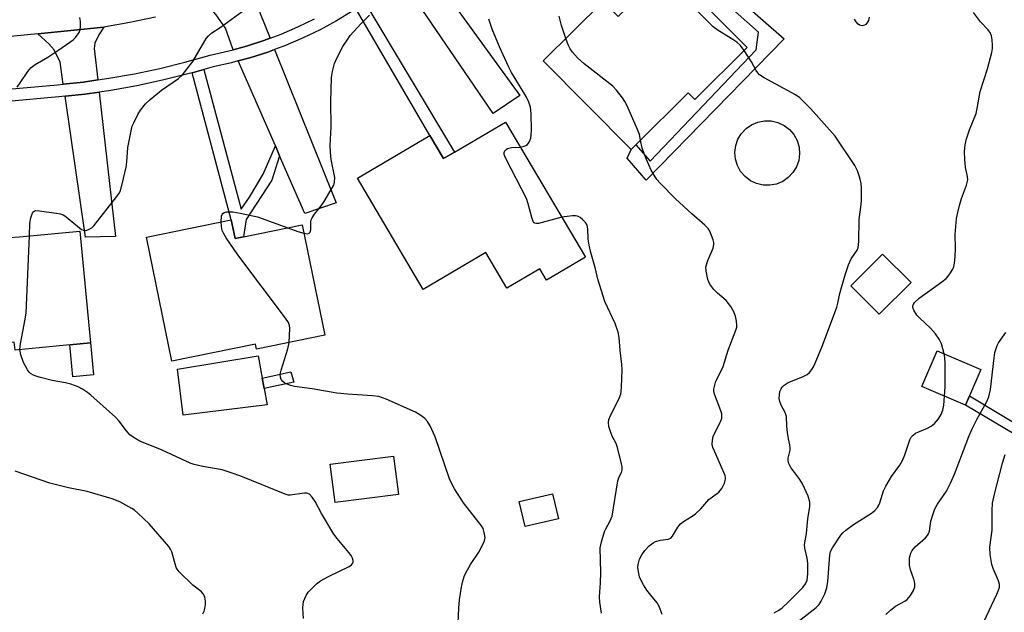
# Model space of a CAD drawing. Units: inches. Extents: x 1297761 to 1303761, y 497450 to 501451.
# Drawn here: x 1301110 to 1301382, y 498300 to 498463 of the extents above; entities that cross this region are included whole.
import ezdxf

# ---------------------------------------------------------------- set-up
doc = ezdxf.new("R2010")
doc.units = ezdxf.units.IN
doc.header["$MEASUREMENT"] = 0
for name, color, linetype in [('BLDG-Footprint', 5, 'Continuous'), ('CULTRL-Pad', 6, 'Continuous'), ('TRANS-Driveway', 251, 'Continuous'), ('TRANS-Non Street Sidewalk', 7, 'Continuous'), ('TRANS-Road', 130, 'Continuous'), ('TRANS-Street Sidewalk', 7, 'Continuous'), ('Undefined', 1, 'Continuous')]:
    doc.layers.add(name, color=color, linetype=linetype)

msp = doc.modelspace()

# ---------------------------------------------------------------- linework, layer by layer
at = {"layer": 'BLDG-Footprint'}
for points, elevation in [([(1301288.95, 498477.82), (1301310.91, 498455.75), (1301296.44, 498441.36), (1301294.59, 498443.21), (1301280.23, 498428.92), (1301278.93, 498427.63), (1301254.69, 498452), (1301271.19, 498468.41), (1301275.32, 498464.26), (1301278.55, 498467.47)], 388.95), ([(1301244.27, 498435.17), (1301266.3, 498397.89), (1301255.58, 498391.56), (1301253.73, 498394.69), (1301244.69, 498389.34), (1301238.86, 498399.21), (1301221.62, 498389.03), (1301203.5, 498419.69), (1301223.42, 498431.46), (1301227.19, 498425.07), (1301230.22, 498426.86)], 385.98), ([(1301107.14, 498409.91), (1301107.77, 498403.3), (1301110.44, 498403.55), (1301127.03, 498405.12), (1301129.96, 498374.31), (1301124.31, 498373.77), (1301109.22, 498372.33), (1301109.01, 498374.54), (1301087.57, 498372.5), (1301084.23, 498407.73)], 381.89), ([(1301168.78, 498408.22), (1301169.84, 498403.06), (1301172.11, 498403.53), (1301188.27, 498406.85), (1301194.52, 498376.46), (1301175.72, 498372.59), (1301175.44, 498373.98), (1301152.43, 498369.25), (1301145.41, 498403.41)], 383.95), ([(1301356, 498390.97), (1301347.27, 498382.22), (1301339.45, 498390.02), (1301348.18, 498398.77)], 391.61), ([(1301372.1, 498359.71), (1301371, 498357.14), (1301359.02, 498362.27), (1301363.24, 498372.13), (1301375.22, 498367)], 392.64), ([(1301214.82, 498332.48), (1301197.38, 498330.3), (1301196.05, 498340.91), (1301213.49, 498343.09)], 383.06)]:
    msp.add_lwpolyline(points, close=True, dxfattribs=dict(at, elevation=elevation))
at = {"layer": 'CULTRL-Pad'}
for points in [[(1301318.96, 498418.08), (1301317.13, 498417.74), (1301315.27, 498417.78), (1301313.46, 498418.2), (1301311.77, 498419), (1301310.29, 498420.13), (1301309.07, 498421.54), (1301308.18, 498423.17), (1301307.64, 498424.96), (1301307.48, 498426.81), (1301307.72, 498428.66), (1301308.33, 498430.42), (1301309.3, 498432.01), (1301310.58, 498433.37), (1301312.11, 498434.43), (1301313.83, 498435.15), (1301315.66, 498435.5), (1301317.52, 498435.46), (1301319.33, 498435.03), (1301321.02, 498434.24), (1301322.5, 498433.11), (1301323.72, 498431.7), (1301324.61, 498430.07), (1301325.15, 498428.28), (1301325.3, 498426.42), (1301325.07, 498424.58), (1301324.46, 498422.82), (1301323.49, 498421.23), (1301322.21, 498419.87), (1301320.68, 498418.81)], [(1301130.79, 498365.52), (1301125.14, 498364.98), (1301124.31, 498373.77), (1301129.96, 498374.31)], [(1301178.68, 498357.23), (1301155.56, 498354.4), (1301153.93, 498367.01), (1301176.19, 498370.69), (1301177.32, 498364.58), (1301177.85, 498361.69)], [(1301258.86, 498325.84), (1301249.71, 498323.71), (1301248.11, 498330.55), (1301257.23, 498332.67)]]:
    msp.add_lwpolyline(points, close=True, dxfattribs=at)
at = {"layer": 'TRANS-Driveway'}
for points in [[(1301216.25, 498473.78), (1301220.7, 498476.8), (1301222.43, 498478.08), (1301248.25, 498442.5), (1301240.87, 498437.55)], [(1301179.45, 498458.25), (1301177.77, 498457.62), (1301172.96, 498456.07), (1301169.33, 498455.09), (1301167.22, 498461.03), (1301164.6, 498464.71), (1301161.93, 498467.78), (1301168.85, 498469.95), (1301175.7, 498472.33), (1301180.16, 498474.04), (1301176.89, 498469.55), (1301176.31, 498466.74), (1301176.69, 498465.1)], [(1301132, 498446.77), (1301128.03, 498446.19), (1301122.51, 498445.58), (1301121.63, 498451.65), (1301119.98, 498455.04), (1301118.53, 498456.68), (1301115.48, 498459.51), (1301133.68, 498461.3), (1301132.28, 498459.21), (1301131.21, 498456.88), (1301131.02, 498455.43)], [(1301182.1, 498425.87), (1301180.92, 498428.57), (1301170.68, 498451.99), (1301173.91, 498452.86), (1301178.87, 498454.45), (1301180.7, 498455.14), (1301197.68, 498412.91), (1301189.07, 498409.92)], [(1301122.98, 498442.26), (1301128.45, 498442.87), (1301132.38, 498443.43), (1301136.91, 498403.62), (1301128.59, 498403.43)]]:
    msp.add_lwpolyline(points, close=True, dxfattribs=at)
at = {"layer": 'TRANS-Non Street Sidewalk'}
for points in [[(1301293.78, 498477.09), (1301296.66, 498481.02), (1301297.93, 498478.36), (1301321.08, 498458.13), (1301283.09, 498419.13), (1301277.81, 498425.23), (1301278.93, 498427.63), (1301280.23, 498428.92), (1301284.11, 498424.42), (1301313.37, 498455.09), (1301313.98, 498459.97), (1301296.41, 498475.62)], [(1301203.21, 498466.29), (1301205.8, 498467.63), (1301230.22, 498426.86), (1301227.19, 498425.07), (1301223.42, 498431.46)], [(1301180.92, 498428.57), (1301182.1, 498425.87), (1301179.96, 498419.16), (1301172.85, 498408.29), (1301172.11, 498403.53), (1301169.84, 498403.06), (1301168.78, 498408.22), (1301158.03, 498448.75), (1301161.24, 498449.66), (1301171.53, 498411.14), (1301173.76, 498414.49), (1301177.52, 498420.8)], [(1301185.97, 498363.47), (1301177.85, 498361.69), (1301177.32, 498364.58), (1301185.19, 498366.34)], [(1301396.78, 498344.86), (1301395.61, 498342.56), (1301371, 498357.14), (1301372.1, 498359.71)]]:
    msp.add_lwpolyline(points, close=True, dxfattribs=at)
at = {"layer": 'TRANS-Road'}
msp.add_lwpolyline([(1301147.91, 498464.1), (1301140.82, 498462.59), (1301133.68, 498461.3), (1301115.48, 498459.51), (1301093.7, 498457.37), (1301072.86, 498455.28), (1301058.6, 498453.85), (1301043.9, 498452.37), (1301016.18, 498449.65), (1300998.05, 498447.87), (1300978.19, 498445.92), (1300952.28, 498443.74), (1300945.43, 498443.16), (1300933.4, 498442.14), (1300929.78, 498441.84), (1300844.65, 498433.52), (1300900.38, 498465.2)], dxfattribs=at)
at = {"layer": 'TRANS-Street Sidewalk'}
for points in [[(1301202.25, 498465.79, 0), (1301197.8, 498463.09, 0), (1301193.22, 498460.6, 0), (1301188.54, 498458.33, 0), (1301183.75, 498456.28, 0), (1301180.7, 498455.14, 0), (1301178.87, 498454.45, 0), (1301173.91, 498452.86, 0), (1301170.68, 498451.99, 0), (1301168.88, 498451.5, 0), (1301163.79, 498450.38, 0), (1301161.24, 498449.66, 0), (1301158.03, 498448.75, 0), (1301156.83, 498448.41, 0), (1301149.81, 498446.67, 0), (1301142.73, 498445.17, 0), (1301135.61, 498443.9, 0), (1301132.38, 498443.43, 0), (1301128.45, 498442.87, 0), (1301122.98, 498442.26, 0), (1301121.26, 498442.07, 0), (1301107.22, 498440.86, 0)], [(1301091.51, 498442.87, 0), (1301120.93, 498445.41, 0), (1301122.51, 498445.58, 0), (1301128.03, 498446.19, 0), (1301132, 498446.77, 0), (1301135.08, 498447.21, 0), (1301142.09, 498448.46, 0), (1301149.06, 498449.94, 0), (1301155.97, 498451.65, 0), (1301162.97, 498453.63, 0), (1301168.08, 498454.75, 0), (1301169.33, 498455.09, 0), (1301172.96, 498456.07, 0), (1301177.77, 498457.62, 0), (1301179.45, 498458.25, 0), (1301182.5, 498459.39, 0), (1301187.14, 498461.38, 0), (1301191.69, 498463.58, 0)]]:
    msp.add_polyline3d(points, dxfattribs=at)
at = {"layer": 'Undefined'}
for points, elevation in [([(1301310.04, 498454.89), (1301309.01, 498456.3), (1301308.06, 498457.16), (1301306.93, 498457.93), (1301302.92, 498460.37), (1301301.5, 498461.38), (1301294.25, 498468.7), (1301293.68, 498469.57), (1301293.65, 498470.11), (1301294.06, 498470.65), (1301295.27, 498471.47)], 390), ([(1301109.76, 498444.77), (1301110.64, 498445.93), (1301112.74, 498449.08), (1301113.66, 498450.17), (1301114.78, 498451.02), (1301118.24, 498453.08), (1301121.31, 498455.02), (1301124.33, 498457.16), (1301125.24, 498457.85), (1301125.86, 498458.44), (1301126.86, 498459.85), (1301127.15, 498460.63), (1301127.25, 498461.47), (1301127.24, 498462.91), (1301127.06, 498464.02)], 380), ([(1301113.17, 498403.81), (1301113.33, 498407.28), (1301113.57, 498408.74), (1301113.81, 498409.56), (1301114.14, 498410.28), (1301114.45, 498410.61), (1301114.88, 498410.76), (1301115.95, 498410.73), (1301120.58, 498410.05), (1301121.71, 498409.83), (1301122.51, 498409.57), (1301123.22, 498409.14), (1301123.89, 498408.62), (1301126.93, 498405.97), (1301127.55, 498405.55), (1301127.98, 498405.35), (1301128.68, 498405.31), (1301129.41, 498405.52), (1301130.35, 498406.02), (1301130.96, 498406.56), (1301137.24, 498414.61), (1301137.9, 498415.56), (1301138.22, 498416.23), (1301139.1, 498419.56), (1301139.79, 498422.75), (1301139.99, 498424.2), (1301140.32, 498428.12), (1301141.27, 498433.24), (1301141.52, 498434.07), (1301141.99, 498435.14), (1301143.04, 498437.24), (1301143.75, 498438.44), (1301145.15, 498440.21), (1301146.4, 498441.4), (1301149.6, 498443.95), (1301154.22, 498447.17), (1301155.3, 498448.14), (1301158.15, 498451.84), (1301161.45, 498457.55), (1301161.93, 498458.3), (1301162.46, 498458.94), (1301163.42, 498459.72), (1301165.71, 498461.23), (1301171.74, 498465.6)], 382), ([(1301188.76, 498404.5), (1301189.81, 498404.37), (1301190.22, 498404.51), (1301190.51, 498404.83), (1301190.67, 498405.47), (1301190.7, 498407.75), (1301190.79, 498408.24), (1301191.01, 498408.76), (1301191.66, 498409.73), (1301193.51, 498412.09), (1301194.32, 498413.3), (1301196.6, 498417.02), (1301196.99, 498417.79), (1301197.23, 498418.57), (1301197.26, 498419.92), (1301196.31, 498424.8), (1301196.08, 498426.86), (1301196.02, 498428.78), (1301196.25, 498433.77), (1301196.24, 498440.73), (1301196.41, 498447.4), (1301196.62, 498449.11), (1301197.23, 498451.33), (1301197.91, 498452.92), (1301199.54, 498456), (1301200.67, 498457.76), (1301201.55, 498458.97), (1301204.48, 498462.23), (1301206.84, 498464.64)], 384), ([(1301260.94, 498458.22), (1301259.73, 498461.79), (1301259.13, 498464.36)], 388), ([(1301344.5, 498464.05), (1301344.27, 498463.19), (1301344.04, 498462.69), (1301343.58, 498462.09), (1301343.19, 498461.82), (1301342.53, 498461.72), (1301341.84, 498461.87), (1301341.42, 498462.14), (1301340.86, 498462.77), (1301340.43, 498463.53)], 392), ([(1301365.16, 498371.3), (1301364.41, 498374.03), (1301363.78, 498375.35), (1301362.72, 498376.77), (1301361.38, 498378.36), (1301358.41, 498381.11), (1301357.61, 498381.94), (1301356.78, 498383.31), (1301356.53, 498384.02), (1301356.51, 498384.47), (1301356.68, 498384.95), (1301356.98, 498385.4), (1301358.22, 498386.66), (1301364.49, 498391.1), (1301365.64, 498392.01), (1301366.22, 498392.65), (1301366.89, 498393.6), (1301367.48, 498394.6), (1301367.83, 498395.38), (1301368, 498396.23), (1301368.14, 498397.98), (1301368.23, 498400.34), (1301368.2, 498404.18), (1301368.53, 498408.58), (1301368.86, 498410.24), (1301369.36, 498412.17), (1301369.95, 498414.09), (1301371.26, 498417.77), (1301371.61, 498419.2), (1301371.59, 498420.15), (1301371.03, 498422.63), (1301370.79, 498424.92), (1301370.77, 498426.92), (1301370.94, 498428.9), (1301371.33, 498430.56), (1301372.11, 498433.01), (1301373.92, 498437.48), (1301374.24, 498438.91), (1301375.05, 498443.57), (1301377.05, 498449.79), (1301378.25, 498454.29), (1301378.45, 498455.43), (1301378.48, 498456.31), (1301378.37, 498457.79), (1301378.17, 498458.94), (1301377.87, 498459.68), (1301377.28, 498460.57), (1301375.16, 498462.79), (1301373.22, 498465.37)], 392), ([(1301248.35, 498428.27), (1301249.46, 498428.47), (1301249.95, 498428.68), (1301250.37, 498428.98), (1301250.84, 498429.65), (1301251.25, 498430.72), (1301251.42, 498431.58), (1301251.46, 498433.06), (1301251.39, 498437.52), (1301251.22, 498439.27), (1301250.74, 498440.62), (1301249.97, 498442.19), (1301245.99, 498448.78), (1301245.1, 498450.47), (1301242.65, 498455.92), (1301240.64, 498460.75), (1301239.76, 498463.52)], 386), ([(1301281.47, 498430.16), (1301281.19, 498431.75), (1301280.69, 498433.11), (1301277.7, 498439.79), (1301277.17, 498440.84), (1301276.53, 498441.83), (1301274.87, 498443.95), (1301273.83, 498445.01), (1301265.93, 498451.24), (1301264.17, 498452.82), (1301262.78, 498454.38), (1301262.09, 498455.34), (1301261.59, 498456.41), (1301260.94, 498458.22)], 388), ([(1301318.35, 498299.9), (1301319.58, 498300.61), (1301320.5, 498301.25), (1301322.19, 498302.82), (1301326.19, 498306.91), (1301326.94, 498307.86), (1301327.38, 498308.89), (1301327.6, 498310.62), (1301327.59, 498313.62), (1301327.41, 498314.92), (1301326.73, 498317.68), (1301326.63, 498318.75), (1301327.21, 498321.72), (1301327.54, 498325.81), (1301328.17, 498329.23), (1301328.14, 498330.42), (1301327.64, 498332.07), (1301326.15, 498335.42), (1301325.35, 498336.65), (1301322.93, 498339.98), (1301322.49, 498340.72), (1301322.29, 498341.23), (1301322.15, 498342.03), (1301322.17, 498342.57), (1301322.67, 498344.71), (1301322.74, 498345.48), (1301322.64, 498346.22), (1301322.24, 498347.84), (1301321.97, 498349.58), (1301321.8, 498351.33), (1301321.66, 498354.04), (1301321.35, 498355.1), (1301320.28, 498357.12), (1301319.84, 498358.14), (1301319.68, 498358.94), (1301319.74, 498360.06), (1301319.91, 498360.88), (1301320.2, 498361.65), (1301320.49, 498362.07), (1301321.04, 498362.63), (1301322.15, 498363.36), (1301326.13, 498364.95), (1301327.42, 498365.62), (1301328.02, 498366.13), (1301328.71, 498366.94), (1301329.14, 498367.66), (1301329.61, 498368.71), (1301331.58, 498373.55), (1301335.57, 498384.17), (1301335.89, 498385.28), (1301336.42, 498387.88), (1301336.87, 498389.6), (1301337.94, 498393.32), (1301338.8, 498395.85), (1301339.5, 498397.47), (1301341.14, 498399.88), (1301341.46, 498400.59), (1301341.66, 498402.2), (1301341.75, 498408.33), (1301342.2, 498411.72), (1301342.32, 498413.47), (1301342.36, 498417.01), (1301342.29, 498418.18), (1301341.89, 498419.82), (1301341.27, 498421.7), (1301340.49, 498423.2), (1301335.15, 498431.23), (1301328.33, 498438.85), (1301325.4, 498441.84), (1301324.18, 498442.67), (1301315.59, 498447.31), (1301314.3, 498448.18), (1301313.78, 498448.74), (1301313.33, 498449.37), (1301312.05, 498451.77), (1301310.04, 498454.89)], 390), ([(1301287.45, 498299.48), (1301286.63, 498301.66), (1301286.09, 498302.68), (1301284.31, 498304.77), (1301283.27, 498306.16), (1301282.33, 498307.58), (1301281.69, 498308.78), (1301281.26, 498309.81), (1301280.91, 498311.24), (1301280.77, 498312.39), (1301280.83, 498313.26), (1301281.22, 498314.66), (1301281.89, 498315.91), (1301282.71, 498317.09), (1301283.87, 498318.33), (1301284.94, 498319.22), (1301285.66, 498319.57), (1301286.96, 498319.89), (1301289.15, 498320.16), (1301289.81, 498320.48), (1301290.3, 498321.05), (1301291.77, 498323.5), (1301292.47, 498324.42), (1301293.35, 498325.11), (1301295.75, 498326.55), (1301296.64, 498327.21), (1301298.1, 498328.58), (1301300.35, 498331.1), (1301303.08, 498333.11), (1301303.88, 498334.14), (1301304.61, 498335.66), (1301304.92, 498336.7), (1301304.92, 498337.22), (1301304.79, 498337.75), (1301301.84, 498344.41), (1301301.42, 498345.5), (1301301.23, 498346.33), (1301301.28, 498347.44), (1301301.55, 498348.54), (1301303.59, 498352.82), (1301303.85, 498353.59), (1301303.9, 498354.06), (1301303.86, 498354.77), (1301303.66, 498355.53), (1301301.87, 498360.2), (1301301.71, 498361.05), (1301301.73, 498361.58), (1301301.93, 498362.66), (1301302.27, 498363.72), (1301303.81, 498366.76), (1301304.24, 498367.79), (1301305.68, 498372.32), (1301307.75, 498377.82), (1301307.98, 498378.66), (1301308.04, 498379.22), (1301307.95, 498380.32), (1301307.64, 498381.69), (1301307.08, 498383.04), (1301306.38, 498384.32), (1301305.05, 498385.99), (1301302.67, 498387.99), (1301301.66, 498389.04), (1301300.62, 498390.46), (1301300.08, 498391.8), (1301299.56, 498394.1), (1301299.53, 498395.22), (1301300.07, 498397.02), (1301301.47, 498400.36), (1301301.71, 498401.4), (1301301.67, 498401.93), (1301301.47, 498402.73), (1301300.55, 498405.1), (1301300.12, 498405.79), (1301299.23, 498406.76), (1301295.64, 498409.83), (1301291.12, 498414.04), (1301286.87, 498418.35), (1301286.01, 498419.32), (1301285.25, 498420.48), (1301284.43, 498421.93), (1301283.15, 498424.8), (1301281.95, 498428), (1301281.47, 498430.16)], 388), ([(1301259.79, 498408.91), (1301253.38, 498407.24), (1301252.86, 498407.2), (1301252.41, 498407.27), (1301252.2, 498407.4), (1301251.91, 498407.78), (1301251.53, 498408.83), (1301250.56, 498412.64), (1301250.08, 498414.05), (1301244.45, 498424.94), (1301244.1, 498425.74), (1301243.96, 498426.26), (1301243.98, 498426.77), (1301244.15, 498427.23), (1301244.45, 498427.63), (1301244.86, 498427.9), (1301245.95, 498428.12), (1301248.35, 498428.27)], 386), ([(1301165.96, 498407.64), (1301166.08, 498409.26), (1301166.22, 498409.65), (1301166.47, 498409.96), (1301166.82, 498410.19), (1301167.49, 498410.39), (1301169.17, 498410.4), (1301171.19, 498410.06), (1301176.03, 498409.03), (1301184.33, 498406.04)], 384), ([(1301184.71, 498374.44), (1301184.91, 498378.24), (1301184.83, 498379.1), (1301184.54, 498379.89), (1301183.73, 498381.12), (1301170.62, 498398.61), (1301167.39, 498403.26), (1301166.6, 498404.51), (1301166.27, 498405.3), (1301166.05, 498406.37), (1301165.96, 498407.64)], 384), ([(1301270.72, 498299.78), (1301270.27, 498302.85), (1301270.24, 498304.3), (1301270.47, 498308.16), (1301270.53, 498311.02), (1301270.42, 498317.78), (1301270.52, 498318.65), (1301270.71, 498319.5), (1301271.58, 498322.28), (1301271.91, 498323.07), (1301273.13, 498325.23), (1301273.66, 498326.58), (1301275.24, 498336.32), (1301275.57, 498337.38), (1301276.25, 498338.6), (1301276.45, 498339.29), (1301276.41, 498340.1), (1301276.26, 498340.94), (1301275.16, 498345.49), (1301274.77, 498346.57), (1301273.72, 498348.57), (1301273.28, 498349.62), (1301272.77, 498351.25), (1301272.64, 498352.34), (1301272.79, 498353.18), (1301273.2, 498354.28), (1301275.51, 498358.77), (1301276.06, 498360.12), (1301276.21, 498360.97), (1301276.28, 498362.14), (1301276.43, 498366.85), (1301276.38, 498368.3), (1301275.88, 498372.29), (1301275.57, 498375.81), (1301275.3, 498377.22), (1301274.5, 498379.68), (1301271.66, 498385.69), (1301269.75, 498391.86), (1301269.06, 498394.75), (1301267.79, 498399.23), (1301267.34, 498401.19), (1301267.06, 498402.88), (1301267.01, 498405.72), (1301266.8, 498406.77), (1301266.35, 498407.47), (1301265.53, 498408.29), (1301264.85, 498408.83), (1301264.12, 498409.21), (1301263.59, 498409.31), (1301262.75, 498409.3), (1301259.79, 498408.91)], 386), ([(1301184.33, 498406.04), (1301187.07, 498405.02), (1301188.76, 498404.5)], 384), ([(1301110.55, 498372.46), (1301110.68, 498374.04), (1301112.01, 498380.8), (1301112.28, 498382.56), (1301113.17, 498403.81)], 382), ([(1301231.15, 498295.09), (1301231.48, 498301.14), (1301231.68, 498303.45), (1301232.16, 498306.99), (1301232.45, 498308.36), (1301232.92, 498309.92), (1301233.39, 498310.95), (1301234.7, 498313.2), (1301236.92, 498316.64), (1301238.33, 498319.27), (1301238.62, 498320.08), (1301238.69, 498320.63), (1301238.47, 498322.01), (1301238.11, 498323.1), (1301237.7, 498323.86), (1301232.76, 498330.25), (1301230.28, 498334.06), (1301229.58, 498335.25), (1301228.92, 498336.86), (1301224.96, 498348.39), (1301223.52, 498351.48), (1301222.8, 498352.64), (1301222.1, 498353.46), (1301220.99, 498354.31), (1301219.5, 498355.18), (1301211.4, 498358.81), (1301209.46, 498359.51), (1301207.69, 498359.75), (1301200.81, 498360.13), (1301197.85, 498360.44), (1301191.09, 498361.64), (1301186.18, 498362.24), (1301185.09, 498362.54), (1301183.57, 498363.18), (1301182.94, 498363.63), (1301182.52, 498364.22), (1301182.29, 498364.89), (1301182.28, 498365.68), (1301182.53, 498366.8), (1301184.35, 498372.68), (1301184.71, 498374.44)], 384), ([(1301349.1, 498299.43), (1301350.36, 498300.61), (1301351.72, 498301.69), (1301354.26, 498303.12), (1301354.96, 498303.61), (1301355.85, 498304.65), (1301356.72, 498306.06), (1301357.05, 498307.06), (1301357.01, 498308.11), (1301356.74, 498309.17), (1301355.83, 498311.75), (1301355.58, 498313.02), (1301355.62, 498315.01), (1301355.91, 498316.36), (1301356.3, 498317.04), (1301357.17, 498318.08), (1301360, 498320.61), (1301360.57, 498321.24), (1301360.83, 498321.66), (1301361.05, 498322.38), (1301361.48, 498325.19), (1301362.08, 498327.19), (1301362.6, 498328.57), (1301363.33, 498329.87), (1301365.76, 498333.45), (1301366.88, 498335.59), (1301368, 498338.13), (1301371.93, 498348.47), (1301372.82, 498350.63), (1301374.09, 498353.18), (1301376.78, 498357.92), (1301377.45, 498359.47), (1301377.89, 498361.41), (1301378.86, 498370.22), (1301379.11, 498371.61), (1301379.42, 498372.75), (1301379.72, 498373.56), (1301380.12, 498374.29), (1301382.1, 498377.13)], 394), ([(1301188.65, 498298.32), (1301188.52, 498301.31), (1301188.56, 498302.2), (1301188.71, 498303.06), (1301189.38, 498304.63), (1301189.99, 498305.59), (1301190.77, 498306.45), (1301192.25, 498307.86), (1301193.34, 498308.68), (1301195.52, 498309.94), (1301201.21, 498312.67), (1301201.86, 498313.11), (1301202.2, 498313.48), (1301202.37, 498313.89), (1301202.38, 498314.32), (1301202.2, 498314.99), (1301201.82, 498315.67), (1301201.17, 498316.55), (1301197.91, 498320.38), (1301197.03, 498321.54), (1301193.61, 498327.26), (1301191.92, 498330.56), (1301191.07, 498331.78), (1301190.28, 498332.58), (1301189.63, 498332.85), (1301188.93, 498332.9), (1301184.97, 498332.36), (1301184.41, 498332.37), (1301183.58, 498332.56), (1301171.45, 498337.55), (1301168.72, 498338.51), (1301166.23, 498339.27), (1301160.9, 498340.26), (1301158.57, 498340.8), (1301157.44, 498341.16), (1301149.77, 498344.71), (1301143.59, 498347.24), (1301142.05, 498348.13), (1301140.86, 498348.99), (1301139.87, 498350.08), (1301137.89, 498352.69), (1301136.9, 498353.78), (1301130.11, 498359.9), (1301129.21, 498360.63), (1301127.81, 498361.55), (1301126.57, 498362.21), (1301124.61, 498362.92), (1301123.09, 498363.29), (1301119.48, 498363.94), (1301115.83, 498364.84), (1301114.46, 498365.27), (1301113.51, 498365.82), (1301113.11, 498366.19), (1301112.62, 498366.85), (1301111.58, 498368.85), (1301110.82, 498371.01), (1301110.55, 498372.46)], 382), ([(1301365.22, 498359.61), (1301365.4, 498362.29), (1301365.39, 498368.51), (1301365.33, 498370.29), (1301365.16, 498371.3)], 392), ([(1301323.25, 498296.26), (1301329.88, 498301.41), (1301330.68, 498302.19), (1301331.29, 498303.13), (1301332.28, 498305.17), (1301332.85, 498306.78), (1301333.08, 498308.53), (1301333.6, 498315.76), (1301333.87, 498316.82), (1301334.35, 498317.85), (1301336.68, 498321.28), (1301337.24, 498321.94), (1301338.07, 498322.72), (1301340.13, 498324.28), (1301345.09, 498327.37), (1301345.99, 498328.11), (1301346.77, 498328.95), (1301347.09, 498329.43), (1301347.45, 498330.22), (1301348.46, 498333.48), (1301349.06, 498334.77), (1301350.67, 498337.49), (1301352.92, 498340.6), (1301353.67, 498341.86), (1301354.32, 498343.48), (1301355.72, 498347.6), (1301356.04, 498348.3), (1301356.56, 498348.9), (1301357.23, 498349.38), (1301360.53, 498350.77), (1301361.57, 498351.32), (1301362.43, 498352.07), (1301363.59, 498353.37), (1301364.33, 498354.54), (1301364.79, 498355.78), (1301365.01, 498357.15), (1301365.22, 498359.61)], 392), ([(1301369.8, 498283.94), (1301370.97, 498288.47), (1301371.44, 498289.82), (1301372.55, 498291.82), (1301376.05, 498297.45), (1301379.62, 498305.03), (1301380.08, 498306.11), (1301380.33, 498306.94), (1301380.36, 498307.72), (1301380.13, 498308.75), (1301378.63, 498312.12), (1301378.26, 498313.19), (1301377.83, 498316), (1301377.7, 498317.98), (1301378.36, 498322.66), (1301378.32, 498328.12), (1301378.47, 498330.11), (1301378.96, 498332.57), (1301381.18, 498341.17), (1301381.98, 498343.5)], 396), ([(1301160.91, 498299.59), (1301161.28, 498300.34), (1301161.53, 498301.13), (1301161.71, 498302.22), (1301161.68, 498303.1), (1301161.47, 498304.24), (1301161.16, 498305.03), (1301160.47, 498305.79), (1301158.14, 498307.53), (1301154.39, 498311.23), (1301153.89, 498311.92), (1301153.64, 498312.42), (1301152.36, 498316.72), (1301152.04, 498317.44), (1301151.56, 498318.17), (1301146.2, 498324.4), (1301143, 498327.41), (1301142.09, 498328.16), (1301141.36, 498328.64), (1301138.04, 498330.5), (1301136.01, 498331.29), (1301129.12, 498333.31), (1301123.91, 498334.38), (1301118.83, 498335.64), (1301109.24, 498338.97)], 380)]:
    msp.add_lwpolyline(points, dxfattribs=dict(at, elevation=elevation))

doc.saveas('drawing.dxf')
